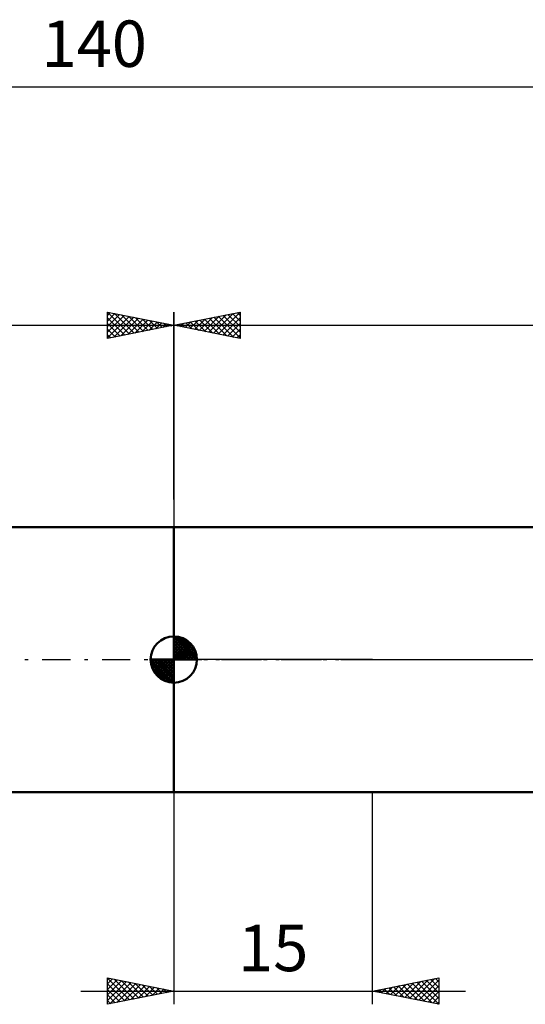
# Model space of a CAD drawing. Units: millimetres. Extents: x -27 to 180, y -42 to 48.
# Drawn here: x 64 to 103, y -26 to 48 of the extents above; entities that cross this region are included whole.
import ezdxf
from ezdxf.enums import TextEntityAlignment as Align

# ---------------------------------------------------------------- set-up
doc = ezdxf.new("R2010")
doc.units = ezdxf.units.MM
doc.header["$LTSCALE"] = 5.3
doc.linetypes.add('LONGDASH_DASH', pattern=[0.85, 0.4, -0.2, 0.05, -0.2])
for name, color, linetype in [('1', 4, 'CONTINUOUS'), ('2', 7, 'CONTINUOUS'), ('4', 2, 'LONGDASH_DASH'), ('NOCUT', 7, 'CONTINUOUS'), ('SK1', 4, 'CONTINUOUS'), ('SK2', 7, 'CONTINUOUS'), ('SK4', 2, 'LONGDASH_DASH')]:
    doc.layers.add(name, color=color, linetype=linetype)
doc.styles.get("Standard").update_dxf_attribs({"font": 'Monospac821 BT'})

msp = doc.modelspace()

# ---------------------------------------------------------------- linework, layer by layer
at = {"layer": '1', "color": 4, "linetype": 'CONTINUOUS', "lineweight": 50}
for p, q in [((76, 10), (117.391, 10)), ((76, -10), (76, 10)), ((76, -10), (117.391, -10))]:
    msp.add_line(p, q, dxfattribs=at)
at = {"layer": '2', "color": 7, "linetype": 'CONTINUOUS', "lineweight": 25}
for p, q in [((76, 12.085), (76, 26.221)), ((76, 25.221), (81, 26.221)), ((78.632, 24.694), (79.948, 26.01)), ((78.986, 24.623), (80.479, 26.116)), ((79.339, 24.553), (81, 26.213)), ((80.085, 26.038), (81, 25.123)), ((80.439, 26.108), (81, 25.547)), ((80.792, 26.179), (81, 25.971)), ((81, 26.221), (81, 24.221)), ((76.157, 25.189), (76.236, 25.268)), ((76.196, 25.26), (76.294, 25.162)), ((76.511, 25.118), (76.766, 25.374)), ((76.55, 25.33), (76.825, 25.056)), ((76.865, 25.048), (77.297, 25.48)), ((76.903, 25.401), (77.355, 24.95)), ((77.218, 24.977), (77.827, 25.586)), ((77.257, 25.472), (77.885, 24.843)), ((77.572, 24.906), (78.357, 25.692)), ((77.61, 25.543), (78.416, 24.737)), ((77.925, 24.835), (78.888, 25.798)), ((77.964, 25.613), (78.946, 24.631)), ((78.279, 24.765), (79.418, 25.904)), ((78.317, 25.684), (79.476, 24.525)), ((78.671, 25.755), (80.006, 24.419)), ((79.025, 25.825), (80.537, 24.313)), ((79.378, 25.896), (81, 24.274)), ((79.693, 24.482), (81, 25.789)), ((79.732, 25.967), (81, 24.698)), ((80.047, 24.411), (81, 25.365)), ((76, 25.221), (140, 25.221)), ((81, 24.221), (76, 25.221)), ((80.4, 24.34), (81, 24.94)), ((80.754, 24.27), (81, 24.516)), ((76, -10), (76, -26.01)), ((91, -26.01), (91, -10)), ((71, -26.01), (71, -24.01)), ((71, -24.01), (76, -25.01)), ((71, -24.033), (71.019, -24.014)), ((71, -24.033), (72.648, -25.681)), ((71, -24.457), (71.372, -24.085)), ((71, -24.881), (71.726, -24.155)), ((71, -25.305), (72.079, -24.226)), ((71, -25.73), (72.433, -24.297)), ((71, -24.457), (72.295, -25.751)), ((71.18, -25.974), (72.786, -24.368)), ((71.502, -24.111), (73.002, -25.61)), ((71.71, -25.868), (73.14, -24.438)), ((72.033, -24.217), (73.355, -25.539)), ((72.24, -25.762), (73.493, -24.509)), ((72.563, -24.323), (73.709, -25.469)), ((73.093, -24.429), (74.062, -25.398)), ((91, -25.01), (96, -24.01)), ((92.71, -25.352), (93.565, -24.497)), ((93.063, -25.423), (94.095, -24.391)), ((93.417, -25.494), (94.625, -24.285)), ((93.632, -24.484), (94.948, -25.8)), ((93.77, -25.564), (95.156, -24.179)), ((93.986, -24.413), (95.479, -25.906)), ((94.124, -25.635), (95.686, -24.073)), ((94.339, -24.342), (96, -26.003)), ((94.478, -25.706), (96, -24.183)), ((94.693, -24.272), (96, -25.579)), ((95.046, -24.201), (96, -25.155)), ((95.4, -24.13), (96, -24.73)), ((95.753, -24.06), (96, -24.306)), ((96, -24.01), (96, -26.01)), ((69, -25.01), (98, -25.01)), ((71, -24.881), (71.941, -25.822)), ((76, -25.01), (71, -26.01)), ((72.771, -25.656), (73.847, -24.58)), ((73.301, -25.55), (74.201, -24.65)), ((73.624, -24.535), (74.416, -25.327)), ((73.831, -25.444), (74.554, -24.721)), ((74.154, -24.641), (74.769, -25.256)), ((74.361, -25.338), (74.908, -24.792)), ((74.684, -24.747), (75.123, -25.186)), ((74.892, -25.232), (75.261, -24.863)), ((75.215, -24.853), (75.477, -25.115)), ((75.422, -25.126), (75.615, -24.933)), ((75.745, -24.959), (75.83, -25.044)), ((75.952, -25.02), (75.968, -25.004)), ((96, -26.01), (91, -25.01)), ((91.157, -24.979), (91.236, -25.058)), ((91.296, -25.069), (91.443, -24.922)), ((91.511, -24.908), (91.766, -25.164)), ((91.649, -25.14), (91.974, -24.816)), ((91.864, -24.837), (92.297, -25.27)), ((92.003, -25.211), (92.504, -24.71)), ((92.218, -24.767), (92.827, -25.376)), ((92.356, -25.282), (93.034, -24.603)), ((92.572, -24.696), (93.357, -25.482)), ((92.925, -24.625), (93.888, -25.588)), ((93.279, -24.555), (94.418, -25.694)), ((94.831, -25.777), (96, -24.608)), ((95.185, -25.847), (96, -25.032)), ((71, -25.305), (71.587, -25.893)), ((71, -25.73), (71.234, -25.964)), ((95.538, -25.918), (96, -25.456)), ((95.892, -25.989), (96, -25.88))]:
    msp.add_line(p, q, dxfattribs=at)
at = {"layer": '4', "color": 2, "linetype": 'LONGDASH_DASH', "lineweight": 25}
msp.add_line((76, 0), (140, 0), dxfattribs=at)
at = {"layer": 'NOCUT', "color": 7, "linetype": 'CONTINUOUS', "lineweight": 25}
for p, q in [((76, 0), (76, 10)), ((76, 10), (91, 10)), ((117.391, 10), (91, 10)), ((91, 0), (76, 0)), ((91, 0), (140, 0))]:
    msp.add_line(p, q, dxfattribs=at)
at = {"layer": 'SK1', "color": 4, "linetype": 'CONTINUOUS', "lineweight": 50}
for p, q in [((76, 10), (19, 10)), ((76, 0), (76, 1.75)), ((76, 1.705), (76.044, 1.749)), ((76, 1.457), (76.271, 1.728)), ((76, 1.705), (77.705, 0)), ((76, 1.21), (76.474, 1.684)), ((76, 0.962), (76.659, 1.621)), ((76, 0.715), (76.827, 1.542)), ((76.215, 1.737), (77.737, 0.215)), ((76.533, 1.667), (77.667, 0.533)), ((76, 1.457), (77.457, 0)), ((76, 0.467), (76.981, 1.448)), ((76, 0.22), (77.123, 1.342)), ((76, 1.21), (77.21, 0)), ((76, 0.962), (76.962, 0)), ((76.028, 0), (77.251, 1.223)), ((76.275, 0), (77.367, 1.092)), ((76.523, 0), (77.471, 0.948)), ((76.77, 0), (77.561, 0.79)), ((77.04, 1.407), (77.407, 1.04)), ((76, 0), (74.25, 0)), ((74.251, -0.044), (74.295, 0)), ((74.272, -0.271), (74.543, 0)), ((74.316, -0.474), (74.79, 0)), ((74.379, -0.659), (75.038, 0)), ((74.458, -0.827), (75.285, 0)), ((74.487, 0), (76, -1.513)), ((74.552, -0.981), (75.533, 0)), ((74.658, -1.123), (75.78, 0)), ((74.735, 0), (76, -1.265)), ((74.982, 0), (76, -1.018)), ((75.23, 0), (76, -0.77)), ((75.477, 0), (76, -0.523)), ((75.725, 0), (76, -0.275)), ((75.972, 0), (76, -0.028)), ((76, 0.715), (76.715, 0)), ((76, 0.467), (76.467, 0)), ((76, 0.22), (76.22, 0)), ((76, 0), (77.75, 0)), ((76, -1.75), (76, 0)), ((77.018, 0), (77.636, 0.619)), ((77.265, 0), (77.696, 0.431)), ((77.513, 0), (77.736, 0.223)), ((74.25, -0.011), (75.989, -1.75)), ((74.274, -0.281), (75.719, -1.726)), ((74.364, -0.619), (75.381, -1.636)), ((74.777, -1.251), (76, -0.028)), ((74.908, -1.367), (76, -0.275)), ((75.052, -1.471), (76, -0.523)), ((75.21, -1.561), (76, -0.77)), ((75.381, -1.636), (76, -1.018)), ((75.569, -1.696), (76, -1.265)), ((75.777, -1.736), (76, -1.513)), ((19, -10), (76, -10))]:
    msp.add_line(p, q, dxfattribs=at)
for start, end in [(90, 180), (0, 90), (180, 270), (270, 0)]:
    msp.add_arc((76, 0), 1.75, start, end, dxfattribs=at)
at = {"layer": 'SK2', "color": 7, "linetype": 'CONTINUOUS', "lineweight": 25}
for p, q in [((0, 43.221), (140, 43.221)), ((71, 24.221), (71, 26.221)), ((71, 26.221), (76, 25.221)), ((71, 26.213), (72.661, 24.553)), ((71, 25.971), (71.208, 26.179)), ((71, 25.547), (71.561, 26.108)), ((71, 25.123), (71.915, 26.038)), ((71.521, 26.116), (73.014, 24.623)), ((72.052, 26.01), (73.368, 24.694)), ((76, 26.221), (76, 10)), ((71, 24.698), (72.268, 25.967)), ((71, 24.274), (72.622, 25.896)), ((71, 25.789), (72.307, 24.482)), ((71, 25.365), (71.953, 24.411)), ((71.463, 24.313), (72.975, 25.825)), ((71.994, 24.419), (73.329, 25.755)), ((72.524, 24.525), (73.683, 25.684)), ((72.582, 25.904), (73.721, 24.765)), ((73.054, 24.631), (74.036, 25.613)), ((73.112, 25.798), (74.075, 24.835)), ((73.585, 24.737), (74.39, 25.543)), ((73.643, 25.692), (74.428, 24.906)), ((74.115, 24.843), (74.743, 25.472)), ((74.173, 25.586), (74.782, 24.977)), ((74.645, 24.95), (75.097, 25.401)), ((74.703, 25.48), (75.135, 25.048)), ((75.176, 25.056), (75.45, 25.33)), ((75.234, 25.374), (75.489, 25.118)), ((75.706, 25.162), (75.804, 25.26)), ((75.764, 25.268), (75.843, 25.189)), ((0, 25.221), (76, 25.221)), ((76, 25.221), (71, 24.221)), ((71, 24.94), (71.6, 24.34)), ((71, 24.516), (71.246, 24.27))]:
    msp.add_line(p, q, dxfattribs=at)
at = {"layer": 'SK4', "color": 2, "linetype": 'LONGDASH_DASH', "lineweight": 25}
msp.add_line((-6, 0), (146, 0), dxfattribs=at)

# ---------------------------------------------------------------- texts
at = {"layer": '2', "color": 7, "linetype": 'CONTINUOUS', "lineweight": 25}
msp.add_text('15', height=3.5, dxfattribs=at).set_placement((83.5, -23.51), align=Align.CENTER)
at = {"layer": 'SK2', "color": 7, "linetype": 'CONTINUOUS', "lineweight": 25}
msp.add_text('140', height=3.5, dxfattribs=at).set_placement((70, 44.721), align=Align.CENTER)

doc.saveas('drawing.dxf')
